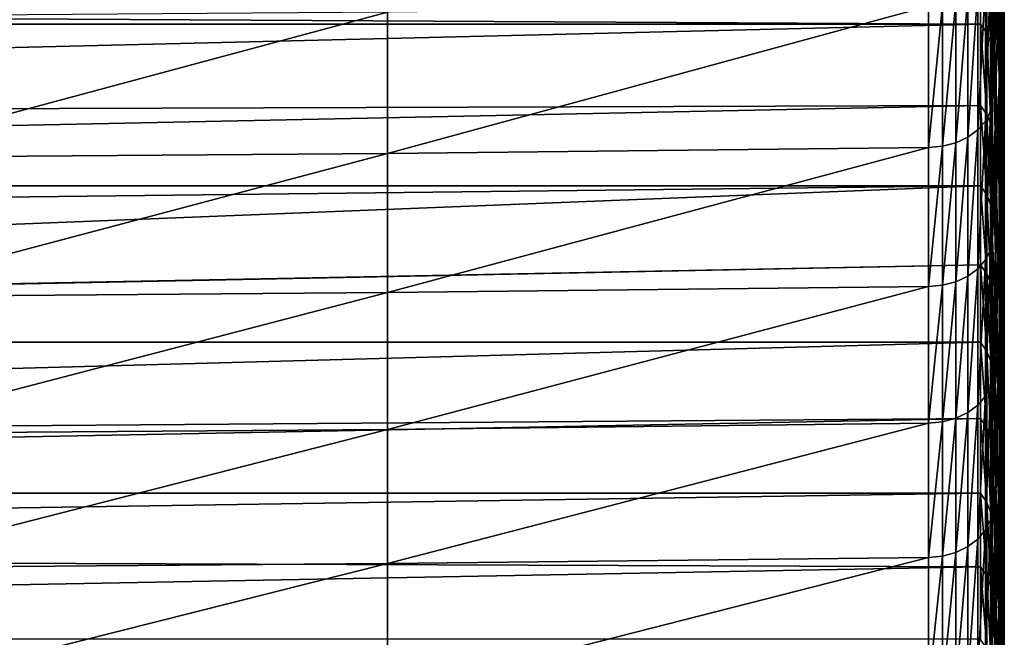
# Model space of a CAD drawing. Extents: x 48 to 148, y -313 to -43.
# Drawn here: x 80 to 89, y -284 to -278 of the extents above; entities that cross this region are included whole.
import ezdxf

# ---------------------------------------------------------------- set-up
doc = ezdxf.new("R2010")
doc.units = 0
doc.layers.add('L1', color=7, linetype='CONTINUOUS')

msp = doc.modelspace()

# ---------------------------------------------------------------- linework, layer by layer
at = {"layer": 'L1', "color": 7}
for points in [[(88.60309, -275.4527, 240.2318), (88.61501, -276.8932, 241.4574), (88.61501, -278.0667, 240.0566)], [(88.60309, -275.4527, 240.2318), (88.61501, -278.0667, 240.0566), (88.60309, -276.6078, 238.8531)], [(88.61501, -275.6984, 242.8402), (88.60309, -277.12, 244.0876), (88.60309, -278.3336, 242.683)], [(88.61501, -275.6984, 242.8402), (88.60309, -278.3336, 242.683), (88.61501, -276.8932, 241.4574)], [(88.56732, -278.433, 233.4782), (88.50771, -276.9213, 232.3431), (88.50771, -275.8653, 233.7273)], [(88.56732, -278.433, 233.4782), (88.50771, -275.8653, 233.7273), (88.56732, -277.3595, 234.8853)], [(88.60309, -275.8852, 245.4735), (88.56732, -277.2874, 246.7422), (88.56732, -278.5415, 245.3348)], [(88.60309, -275.8852, 245.4735), (88.56732, -278.5415, 245.3348), (88.60309, -277.12, 244.0876)], [(88.56732, -276.0121, 248.1304), (88.50771, -277.3945, 249.4199), (88.50771, -278.6893, 248.0106)], [(88.56732, -276.0121, 248.1304), (88.50771, -278.6893, 248.0106), (88.56732, -277.2874, 246.7422)], [(88.56732, -276.2648, 236.276), (88.60309, -277.7417, 237.4569), (88.60309, -278.8543, 236.0437)], [(88.56732, -276.2648, 236.276), (88.60309, -278.8543, 236.0437), (88.56732, -277.3595, 234.8853)], [(88.60309, -276.6078, 238.8531), (88.61501, -278.0667, 240.0566), (88.61501, -279.2188, 238.6381)], [(88.60309, -276.6078, 238.8531), (88.61501, -279.2188, 238.6381), (88.60309, -277.7417, 237.4569)], [(88.50771, -277.4829, 231.5887), (88.50771, -276.9213, 232.3431), (88.56732, -278.433, 233.4782)], [(88.61501, -276.8932, 241.4574), (88.60309, -278.3336, 242.683), (88.60309, -279.5257, 241.2602)], [(88.61501, -276.8932, 241.4574), (88.60309, -279.5257, 241.2602), (88.61501, -278.0667, 240.0566)], [(88.60309, -277.12, 244.0876), (88.56732, -278.5415, 245.3348), (88.56732, -279.7739, 243.9085)], [(88.60309, -277.12, 244.0876), (88.56732, -279.7739, 243.9085), (88.60309, -278.3336, 242.683)], [(88.39554, -277.9813, 230.3501), (52.61987, -277.7861, 230.6201), (88.39554, -277.2196, 231.3944)], [(88.45409, -278.0632, 230.4092), (88.39554, -277.9813, 230.3501), (88.39554, -277.2196, 231.3944)], [(88.45409, -278.0632, 230.4092), (88.39554, -277.2196, 231.3944), (88.45409, -277.3009, 231.4544)], [(88.49196, -278.1529, 230.4738), (88.45409, -278.0632, 230.4092), (88.45409, -277.3009, 231.4544)], [(88.49196, -278.1529, 230.4738), (88.45409, -277.3009, 231.4544), (88.49196, -277.3898, 231.52)], [(88.56732, -277.2874, 246.7422), (88.50771, -278.6893, 248.0106), (88.50771, -279.9624, 246.5816)], [(88.56732, -277.2874, 246.7422), (88.50771, -279.9624, 246.5816), (88.56732, -278.5415, 245.3348)], [(88.50771, -277.3945, 249.4199), (88.48883, -277.4883, 249.5074), (88.48883, -278.7844, 248.0966)], [(88.50771, -277.3945, 249.4199), (88.48883, -278.7844, 248.0966), (88.50771, -278.6893, 248.0106)], [(88.50771, -277.9561, 230.9429), (88.49196, -278.1529, 230.4738), (88.49196, -277.3898, 231.52)], [(88.50771, -277.9561, 230.9429), (88.49196, -277.3898, 231.52), (88.50771, -277.4829, 231.5887)], [(88.56732, -277.3595, 234.8853), (88.60309, -278.8543, 236.0437), (88.60309, -279.9452, 234.6136)], [(88.56732, -277.3595, 234.8853), (88.60309, -279.9452, 234.6136), (88.56732, -278.433, 233.4782)], [(88.48883, -277.4883, 249.5074), (88.44285, -277.5769, 249.5901), (88.44285, -278.8743, 248.1779)], [(88.48883, -277.4883, 249.5074), (88.44285, -278.8743, 248.1779), (88.48883, -278.7844, 248.0966)], [(88.56732, -279.4849, 232.0548), (88.50771, -277.9561, 230.9429), (88.50771, -277.4829, 231.5887)], [(88.56732, -279.4849, 232.0548), (88.50771, -277.4829, 231.5887), (88.56732, -278.433, 233.4782)], [(88.44285, -277.5769, 249.5901), (88.37189, -277.6563, 249.6641), (88.37189, -278.9547, 248.2507)], [(88.44285, -277.5769, 249.5901), (88.37189, -278.9547, 248.2507), (88.44285, -278.8743, 248.1779)], [(88.37189, -277.6563, 249.6641), (88.27928, -277.7226, 249.726), (88.27928, -279.022, 248.3116)], [(88.37189, -277.6563, 249.6641), (88.27928, -279.022, 248.3116), (88.37189, -278.9547, 248.2507)], [(88.27928, -277.7226, 249.726), (88.16935, -277.7729, 249.7729), (88.16935, -279.073, 248.3577)], [(88.27928, -277.7226, 249.726), (88.16935, -279.073, 248.3577), (88.27928, -279.022, 248.3116)], [(88.60309, -277.7417, 237.4569), (88.61501, -279.2188, 238.6381), (88.61501, -280.3492, 237.2022)], [(88.60309, -277.7417, 237.4569), (88.61501, -280.3492, 237.2022), (88.60309, -278.8543, 236.0437)], [(88.39554, -277.9813, 230.3501), (52.61987, -277.9813, 230.3501), (52.61987, -277.7861, 230.6201)], [(87.91858, -277.8166, 249.8137), (82.94435, -277.8709, 249.8643), (82.94435, -279.1724, 248.4476)], [(87.91858, -277.8166, 249.8137), (82.94435, -279.1724, 248.4476), (87.91858, -279.1173, 248.3978)], [(88.04721, -277.8047, 249.8026), (87.91858, -277.8166, 249.8137), (87.91858, -279.1173, 248.3978)], [(88.04721, -277.8047, 249.8026), (87.91858, -279.1173, 248.3978), (88.04721, -279.1052, 248.3869)], [(88.16935, -277.7729, 249.7729), (88.04721, -277.8047, 249.8026), (88.04721, -279.1052, 248.3869)], [(88.16935, -277.7729, 249.7729), (88.04721, -279.1052, 248.3869), (88.16935, -279.073, 248.3577)], [(82.94435, -277.8709, 249.8643), (77.96982, -277.9071, 249.8981), (77.96982, -279.2091, 248.4808)], [(82.94435, -277.8709, 249.8643), (77.96982, -279.2091, 248.4808), (82.94435, -279.1724, 248.4476)], [(88.39554, -278.731, 229.2972), (52.61987, -278.8459, 229.1337), (88.39554, -277.9813, 230.3501)], [(88.39554, -277.9813, 230.3501), (52.61987, -278.8459, 229.1337), (52.61987, -277.9813, 230.3501)], [(88.45409, -278.8137, 229.3554), (88.39554, -278.731, 229.2972), (88.39554, -277.9813, 230.3501)], [(88.45409, -278.8137, 229.3554), (88.39554, -277.9813, 230.3501), (88.45409, -278.0632, 230.4092)], [(88.50771, -278.9694, 229.5271), (88.49196, -278.1529, 230.4738), (88.50771, -277.9561, 230.9429)], [(88.56732, -280.515, 230.6157), (88.50771, -278.9694, 229.5271), (88.50771, -277.9561, 230.9429)], [(88.56732, -280.515, 230.6157), (88.50771, -277.9561, 230.9429), (88.56732, -279.4849, 232.0548)], [(88.49196, -278.904, 229.419), (88.45409, -278.8137, 229.3554), (88.45409, -278.0632, 230.4092)], [(88.49196, -278.904, 229.419), (88.45409, -278.0632, 230.4092), (88.49196, -278.1529, 230.4738)], [(88.61501, -278.0667, 240.0566), (88.60309, -279.5257, 241.2602), (88.60309, -280.696, 239.8193)], [(88.61501, -278.0667, 240.0566), (88.60309, -280.696, 239.8193), (88.61501, -279.2188, 238.6381)], [(88.50771, -278.9694, 229.5271), (88.49196, -278.904, 229.419), (88.49196, -278.1529, 230.4738)], [(88.60309, -278.3336, 242.683), (88.56732, -279.7739, 243.9085), (88.56732, -280.9845, 242.4635)], [(88.60309, -278.3336, 242.683), (88.56732, -280.9845, 242.4635), (88.60309, -279.5257, 241.2602)], [(88.56732, -278.433, 233.4782), (88.60309, -279.9452, 234.6136), (88.60309, -281.0142, 233.1671)], [(88.56732, -278.433, 233.4782), (88.60309, -281.0142, 233.1671), (88.56732, -279.4849, 232.0548)], [(88.56732, -278.5415, 245.3348), (88.50771, -279.9624, 246.5816), (88.50771, -281.2137, 245.1335)], [(88.56732, -278.5415, 245.3348), (88.50771, -281.2137, 245.1335), (88.56732, -279.7739, 243.9085)], [(88.39554, -279.4689, 228.236), (52.61987, -279.4689, 228.236), (88.39554, -278.731, 229.2972)], [(88.39554, -278.731, 229.2972), (52.61987, -279.4689, 228.236), (52.61987, -278.8459, 229.1337)], [(88.45409, -279.5521, 228.2931), (88.39554, -279.4689, 228.236), (88.39554, -278.731, 229.2972)], [(88.45409, -279.5521, 228.2931), (88.39554, -278.731, 229.2972), (88.45409, -278.8137, 229.3554)], [(88.50771, -278.6893, 248.0106), (88.48883, -278.7844, 248.0966), (88.48883, -280.0588, 246.6662)], [(88.50771, -278.6893, 248.0106), (88.48883, -280.0588, 246.6662), (88.50771, -279.9624, 246.5816)], [(88.48883, -278.7844, 248.0966), (88.44285, -278.8743, 248.1779), (88.44285, -280.15, 246.7462)], [(88.48883, -278.7844, 248.0966), (88.44285, -280.15, 246.7462), (88.48883, -280.0588, 246.6662)], [(88.49196, -279.6432, 228.3557), (88.45409, -279.5521, 228.2931), (88.45409, -278.8137, 229.3554)], [(88.49196, -279.6432, 228.3557), (88.45409, -278.8137, 229.3554), (88.49196, -278.904, 229.419)], [(88.44285, -278.8743, 248.1779), (88.37189, -278.9547, 248.2507), (88.37189, -280.2315, 246.8177)], [(88.44285, -278.8743, 248.1779), (88.37189, -280.2315, 246.8177), (88.44285, -280.15, 246.7462)], [(88.49196, -279.6432, 228.3557), (88.49196, -278.904, 229.419), (88.50771, -278.9694, 229.5271)], [(88.60309, -278.8543, 236.0437), (88.61501, -280.3492, 237.2022), (88.61501, -281.4576, 235.7493)], [(88.60309, -278.8543, 236.0437), (88.61501, -281.4576, 235.7493), (88.60309, -279.9452, 234.6136)], [(88.27928, -279.022, 248.3116), (88.16935, -279.073, 248.3577), (88.16935, -280.3514, 246.9229)], [(88.27928, -279.022, 248.3116), (88.16935, -280.3514, 246.9229), (88.27928, -280.2997, 246.8776)], [(88.37189, -278.9547, 248.2507), (88.27928, -279.022, 248.3116), (88.27928, -280.2997, 246.8776)], [(88.37189, -278.9547, 248.2507), (88.27928, -280.2997, 246.8776), (88.37189, -280.2315, 246.8177)], [(88.50771, -279.9611, 228.0961), (88.49196, -279.6432, 228.3557), (88.50771, -278.9694, 229.5271)], [(88.56732, -281.523, 229.1609), (88.50771, -279.9611, 228.0961), (88.50771, -278.9694, 229.5271)], [(88.56732, -281.523, 229.1609), (88.50771, -278.9694, 229.5271), (88.56732, -280.515, 230.6157)], [(87.91858, -279.1173, 248.3978), (82.94435, -279.1724, 248.4476), (82.94435, -280.4521, 247.0113)], [(87.91858, -279.1173, 248.3978), (82.94435, -280.4521, 247.0113), (87.91858, -280.3963, 246.9623)], [(88.04721, -279.1052, 248.3869), (87.91858, -279.1173, 248.3978), (87.91858, -280.3963, 246.9623)], [(88.04721, -279.1052, 248.3869), (87.91858, -280.3963, 246.9623), (88.04721, -280.3841, 246.9516)], [(88.16935, -279.073, 248.3577), (88.04721, -279.1052, 248.3869), (88.04721, -280.3841, 246.9516)], [(88.16935, -279.073, 248.3577), (88.04721, -280.3841, 246.9516), (88.16935, -280.3514, 246.9229)], [(82.94435, -279.1724, 248.4476), (77.96982, -279.2091, 248.4808), (77.96982, -280.4893, 247.0439)], [(82.94435, -279.1724, 248.4476), (77.96982, -280.4893, 247.0439), (82.94435, -280.4521, 247.0113)], [(88.61501, -279.2188, 238.6381), (88.60309, -280.696, 239.8193), (88.60309, -281.8442, 238.3608)], [(88.61501, -279.2188, 238.6381), (88.60309, -281.8442, 238.3608), (88.61501, -280.3492, 237.2022)], [(88.39554, -280.1946, 227.1664), (52.61987, -280.8935, 226.1109), (88.39554, -279.4689, 228.236)], [(88.39554, -279.4689, 228.236), (52.61987, -280.8935, 226.1109), (52.61987, -279.8818, 227.6305)], [(88.39554, -279.4689, 228.236), (52.61987, -279.8818, 227.6305), (52.61987, -279.4689, 228.236)], [(88.45409, -280.2785, 227.2226), (88.39554, -280.1946, 227.1664), (88.39554, -279.4689, 228.236)], [(88.45409, -280.2785, 227.2226), (88.39554, -279.4689, 228.236), (88.45409, -279.5521, 228.2931)], [(88.56732, -279.4849, 232.0548), (88.60309, -281.0142, 233.1671), (88.60309, -282.061, 231.7045)], [(88.56732, -279.4849, 232.0548), (88.60309, -282.061, 231.7045), (88.56732, -280.515, 230.6157)], [(88.49196, -280.3703, 227.2841), (88.45409, -280.2785, 227.2226), (88.45409, -279.5521, 228.2931)], [(88.49196, -280.3703, 227.2841), (88.45409, -279.5521, 228.2931), (88.49196, -279.6432, 228.3557)], [(88.60309, -279.5257, 241.2602), (88.56732, -280.9845, 242.4635), (88.56732, -282.1729, 241.0003)], [(88.60309, -279.5257, 241.2602), (88.56732, -282.1729, 241.0003), (88.60309, -280.696, 239.8193)], [(88.50771, -279.9611, 228.0961), (88.49196, -280.3703, 227.2841), (88.49196, -279.6432, 228.3557)], [(88.56732, -279.7739, 243.9085), (88.50771, -281.2137, 245.1335), (88.50771, -282.4427, 243.6665)], [(88.56732, -279.7739, 243.9085), (88.50771, -282.4427, 243.6665), (88.56732, -280.9845, 242.4635)], [(88.50771, -279.9624, 246.5816), (88.48883, -280.0588, 246.6662), (88.48883, -281.3114, 245.2166)], [(88.50771, -279.9624, 246.5816), (88.48883, -281.3114, 245.2166), (88.50771, -281.2137, 245.1335)], [(88.50771, -280.4664, 227.3485), (88.49196, -280.3703, 227.2841), (88.50771, -279.9611, 228.0961)], [(88.50771, -280.4664, 227.3485), (88.50771, -279.9611, 228.0961), (88.56732, -281.523, 229.1609)], [(88.60309, -279.9452, 234.6136), (88.61501, -281.4576, 235.7493), (88.61501, -282.5437, 234.2796)], [(88.60309, -279.9452, 234.6136), (88.61501, -282.5437, 234.2796), (88.60309, -281.0142, 233.1671)], [(88.48883, -280.0588, 246.6662), (88.44285, -280.15, 246.7462), (88.44285, -281.4037, 245.2952)], [(88.48883, -280.0588, 246.6662), (88.44285, -281.4037, 245.2952), (88.48883, -281.3114, 245.2166)], [(88.39554, -280.9081, 226.0886), (52.61987, -280.9081, 226.0886), (88.39554, -280.1946, 227.1664)], [(88.39554, -280.1946, 227.1664), (52.61987, -280.9081, 226.0886), (52.61987, -280.8935, 226.1109)], [(88.44285, -280.15, 246.7462), (88.37189, -280.2315, 246.8177), (88.37189, -281.4864, 245.3655)], [(88.44285, -280.15, 246.7462), (88.37189, -281.4864, 245.3655), (88.44285, -281.4037, 245.2952)], [(88.45409, -280.9927, 226.1439), (88.39554, -280.9081, 226.0886), (88.39554, -280.1946, 227.1664)], [(88.45409, -280.9927, 226.1439), (88.39554, -280.1946, 227.1664), (88.45409, -280.2785, 227.2226)], [(88.27928, -280.2997, 246.8776), (88.16935, -280.3514, 246.9229), (88.16935, -281.6078, 245.4688)], [(88.27928, -280.2997, 246.8776), (88.16935, -281.6078, 245.4688), (88.27928, -281.5555, 245.4243)], [(88.37189, -280.2315, 246.8177), (88.27928, -280.2997, 246.8776), (88.27928, -281.5555, 245.4243)], [(88.37189, -280.2315, 246.8177), (88.27928, -281.5555, 245.4243), (88.37189, -281.4864, 245.3655)], [(88.49196, -281.0851, 226.2044), (88.45409, -280.9927, 226.1439), (88.45409, -280.2785, 227.2226)], [(88.49196, -281.0851, 226.2044), (88.45409, -280.2785, 227.2226), (88.49196, -280.3703, 227.2841)], [(88.04721, -280.3841, 246.9516), (87.91858, -280.3963, 246.9623), (87.91858, -281.6533, 245.5075)], [(88.04721, -280.3841, 246.9516), (87.91858, -281.6533, 245.5075), (88.04721, -281.6409, 245.497)], [(88.16935, -280.3514, 246.9229), (88.04721, -280.3841, 246.9516), (88.04721, -281.6409, 245.497)], [(88.16935, -280.3514, 246.9229), (88.04721, -281.6409, 245.497), (88.16935, -281.6078, 245.4688)], [(88.50771, -280.9308, 226.6501), (88.49196, -281.0851, 226.2044), (88.49196, -280.3703, 227.2841)], [(88.50771, -280.9308, 226.6501), (88.49196, -280.3703, 227.2841), (88.50771, -280.4664, 227.3485)], [(88.61501, -280.3492, 237.2022), (88.60309, -281.8442, 238.3608), (88.60309, -282.97, 236.8849)], [(88.61501, -280.3492, 237.2022), (88.60309, -282.97, 236.8849), (88.61501, -281.4576, 235.7493)], [(82.94435, -280.4521, 247.0113), (77.96982, -280.4893, 247.0439), (77.96982, -281.7476, 245.5877)], [(82.94435, -280.4521, 247.0113), (77.96982, -281.7476, 245.5877), (82.94435, -281.7099, 245.5556)], [(87.91858, -280.3963, 246.9623), (82.94435, -280.4521, 247.0113), (82.94435, -281.7099, 245.5556)], [(87.91858, -280.3963, 246.9623), (82.94435, -281.7099, 245.5556), (87.91858, -281.6533, 245.5075)], [(88.56732, -282.5088, 227.6911), (88.50771, -280.9308, 226.6501), (88.50771, -280.4664, 227.3485)], [(88.56732, -282.5088, 227.6911), (88.50771, -280.4664, 227.3485), (88.56732, -281.523, 229.1609)], [(88.56732, -280.515, 230.6157), (88.60309, -282.061, 231.7045), (88.60309, -283.0855, 230.2262)], [(88.56732, -280.515, 230.6157), (88.60309, -283.0855, 230.2262), (88.56732, -281.523, 229.1609)], [(88.60309, -280.696, 239.8193), (88.56732, -282.1729, 241.0003), (88.56732, -283.3389, 239.5191)], [(88.60309, -280.696, 239.8193), (88.56732, -283.3389, 239.5191), (88.60309, -281.8442, 238.3608)], [(88.39554, -281.6094, 225.0028), (52.61987, -281.8808, 224.5753), (88.39554, -280.9081, 226.0886)], [(88.39554, -280.9081, 226.0886), (52.61987, -281.8808, 224.5753), (52.61987, -280.9081, 226.0886)], [(88.45409, -281.6946, 225.0572), (88.39554, -281.6094, 225.0028), (88.39554, -280.9081, 226.0886)], [(88.45409, -281.6946, 225.0572), (88.39554, -280.9081, 226.0886), (88.45409, -280.9927, 226.1439)], [(88.50771, -281.8784, 225.1895), (88.49196, -281.0851, 226.2044), (88.50771, -280.9308, 226.6501)], [(88.56732, -283.4721, 226.2063), (88.50771, -281.8784, 225.1895), (88.50771, -280.9308, 226.6501)], [(88.56732, -283.4721, 226.2063), (88.50771, -280.9308, 226.6501), (88.56732, -282.5088, 227.6911)], [(88.49196, -281.7877, 225.1166), (88.45409, -281.6946, 225.0572), (88.45409, -280.9927, 226.1439)], [(88.49196, -281.7877, 225.1166), (88.45409, -280.9927, 226.1439), (88.49196, -281.0851, 226.2044)], [(88.56732, -280.9845, 242.4635), (88.50771, -282.4427, 243.6665), (88.50771, -283.6493, 242.1809)], [(88.56732, -280.9845, 242.4635), (88.50771, -283.6493, 242.1809), (88.56732, -282.1729, 241.0003)], [(88.60309, -281.0142, 233.1671), (88.61501, -282.5437, 234.2796), (88.61501, -283.6074, 232.7936)], [(88.60309, -281.0142, 233.1671), (88.61501, -283.6074, 232.7936), (88.60309, -282.061, 231.7045)], [(88.50771, -281.8784, 225.1895), (88.49196, -281.7877, 225.1166), (88.49196, -281.0851, 226.2044)], [(88.50771, -281.2137, 245.1335), (88.48883, -281.3114, 245.2166), (88.48883, -282.5417, 243.7481)], [(88.50771, -281.2137, 245.1335), (88.48883, -282.5417, 243.7481), (88.50771, -282.4427, 243.6665)], [(88.48883, -281.3114, 245.2166), (88.44285, -281.4037, 245.2952), (88.44285, -282.6352, 243.8252)], [(88.48883, -281.3114, 245.2166), (88.44285, -282.6352, 243.8252), (88.48883, -282.5417, 243.7481)], [(88.44285, -281.4037, 245.2952), (88.37189, -281.4864, 245.3655), (88.37189, -282.7189, 243.8943)], [(88.44285, -281.4037, 245.2952), (88.37189, -282.7189, 243.8943), (88.44285, -282.6352, 243.8252)], [(88.61501, -281.4576, 235.7493), (88.60309, -282.97, 236.8849), (88.60309, -284.0733, 235.3921)], [(88.61501, -281.4576, 235.7493), (88.60309, -284.0733, 235.3921), (88.61501, -282.5437, 234.2796)], [(88.27928, -281.5555, 245.4243), (88.16935, -281.6078, 245.4688), (88.16935, -282.8419, 243.9958)], [(88.27928, -281.5555, 245.4243), (88.16935, -282.8419, 243.9958), (88.27928, -282.7889, 243.952)], [(88.37189, -281.4864, 245.3655), (88.27928, -281.5555, 245.4243), (88.27928, -282.7889, 243.952)], [(88.37189, -281.4864, 245.3655), (88.27928, -282.7889, 243.952), (88.37189, -282.7189, 243.8943)], [(88.56732, -281.523, 229.1609), (88.60309, -283.0855, 230.2262), (88.60309, -284.0873, 228.7324)], [(88.56732, -281.523, 229.1609), (88.60309, -284.0873, 228.7324), (88.56732, -282.5088, 227.6911)], [(88.39554, -282.2983, 223.9092), (52.61987, -282.2983, 223.9092), (88.39554, -281.6094, 225.0028)], [(88.39554, -281.6094, 225.0028), (52.61987, -282.2983, 223.9092), (52.61987, -281.8808, 224.5753)], [(87.91858, -281.6533, 245.5075), (82.94435, -281.7099, 245.5556), (82.94435, -282.9453, 244.081)], [(87.91858, -281.6533, 245.5075), (82.94435, -282.9453, 244.081), (87.91858, -282.888, 244.0338)], [(88.04721, -281.6409, 245.497), (87.91858, -281.6533, 245.5075), (87.91858, -282.888, 244.0338)], [(88.04721, -281.6409, 245.497), (87.91858, -282.888, 244.0338), (88.04721, -282.8755, 244.0234)], [(88.16935, -281.6078, 245.4688), (88.04721, -281.6409, 245.497), (88.04721, -282.8755, 244.0234)], [(88.16935, -281.6078, 245.4688), (88.04721, -282.8755, 244.0234), (88.16935, -282.8419, 243.9958)], [(88.45409, -282.3841, 223.9625), (88.39554, -282.2983, 223.9092), (88.39554, -281.6094, 225.0028)], [(88.45409, -282.3841, 223.9625), (88.39554, -281.6094, 225.0028), (88.45409, -281.6946, 225.0572)], [(82.94435, -281.7099, 245.5556), (77.96982, -281.7476, 245.5877), (77.96982, -282.9835, 244.1125)], [(82.94435, -281.7099, 245.5556), (77.96982, -282.9835, 244.1125), (82.94435, -282.9453, 244.081)], [(88.49196, -282.4779, 224.0209), (88.45409, -282.3841, 223.9625), (88.45409, -281.6946, 225.0572)], [(88.49196, -282.4779, 224.0209), (88.45409, -281.6946, 225.0572), (88.49196, -281.7877, 225.1166)], [(88.49196, -282.4779, 224.0209), (88.49196, -281.7877, 225.1166), (88.50771, -281.8784, 225.1895)], [(88.50771, -282.8037, 223.7147), (88.49196, -282.4779, 224.0209), (88.50771, -281.8784, 225.1895)], [(88.56732, -284.4127, 224.7071), (88.50771, -282.8037, 223.7147), (88.50771, -281.8784, 225.1895)], [(88.56732, -284.4127, 224.7071), (88.50771, -281.8784, 225.1895), (88.56732, -283.4721, 226.2063)], [(88.60309, -281.8442, 238.3608), (88.56732, -283.3389, 239.5191), (88.56732, -284.4822, 238.0204)], [(88.60309, -281.8442, 238.3608), (88.56732, -284.4822, 238.0204), (88.60309, -282.97, 236.8849)], [(88.60309, -282.061, 231.7045), (88.61501, -283.6074, 232.7936), (88.61501, -284.6482, 231.2915)], [(88.60309, -282.061, 231.7045), (88.61501, -284.6482, 231.2915), (88.60309, -283.0855, 230.2262)], [(88.56732, -282.1729, 241.0003), (88.50771, -283.6493, 242.1809), (88.50771, -284.8331, 240.6771)], [(88.56732, -282.1729, 241.0003), (88.50771, -284.8331, 240.6771), (88.56732, -283.3389, 239.5191)], [(88.39554, -282.9748, 222.8078), (52.61987, -282.8433, 223.0241), (88.39554, -282.2983, 223.9092)], [(88.39554, -282.2983, 223.9092), (52.61987, -282.8433, 223.0241), (52.61987, -282.2983, 223.9092)], [(88.45409, -283.0612, 222.8602), (88.39554, -282.9748, 222.8078), (88.39554, -282.2983, 223.9092)], [(88.45409, -283.0612, 222.8602), (88.39554, -282.2983, 223.9092), (88.45409, -282.3841, 223.9625)], [(88.49196, -283.1557, 222.9174), (88.45409, -283.0612, 222.8602), (88.45409, -282.3841, 223.9625)], [(88.49196, -283.1557, 222.9174), (88.45409, -282.3841, 223.9625), (88.49196, -282.4779, 224.0209)], [(88.50771, -282.4427, 243.6665), (88.48883, -282.5417, 243.7481), (88.48883, -283.7495, 242.261)], [(88.50771, -282.4427, 243.6665), (88.48883, -283.7495, 242.261), (88.50771, -283.6493, 242.1809)], [(88.48883, -282.5417, 243.7481), (88.44285, -282.6352, 243.8252), (88.44285, -283.8442, 242.3367)], [(88.48883, -282.5417, 243.7481), (88.44285, -283.8442, 242.3367), (88.48883, -283.7495, 242.261)], [(88.50771, -282.8037, 223.7147), (88.49196, -283.1557, 222.9174), (88.49196, -282.4779, 224.0209)], [(88.56732, -282.5088, 227.6911), (88.60309, -284.0873, 228.7324), (88.60309, -285.0663, 227.2235)], [(88.56732, -282.5088, 227.6911), (88.60309, -285.0663, 227.2235), (88.56732, -283.4721, 226.2063)], [(88.61501, -282.5437, 234.2796), (88.60309, -284.0733, 235.3921), (88.60309, -285.1537, 233.8827)], [(88.61501, -282.5437, 234.2796), (88.60309, -285.1537, 233.8827), (88.61501, -283.6074, 232.7936)], [(88.44285, -282.6352, 243.8252), (88.37189, -282.7189, 243.8943), (88.37189, -283.9289, 242.4045)], [(88.44285, -282.6352, 243.8252), (88.37189, -283.9289, 242.4045), (88.44285, -283.8442, 242.3367)], [(88.37189, -282.7189, 243.8943), (88.27928, -282.7889, 243.952), (88.27928, -283.9998, 242.4611)], [(88.37189, -282.7189, 243.8943), (88.27928, -283.9998, 242.4611), (88.37189, -283.9289, 242.4045)], [(88.27928, -282.7889, 243.952), (88.16935, -282.8419, 243.9958), (88.16935, -284.0535, 242.5041)], [(88.27928, -282.7889, 243.952), (88.16935, -284.0535, 242.5041), (88.27928, -283.9998, 242.4611)], [(88.50771, -283.2546, 222.9775), (88.49196, -283.1557, 222.9174), (88.50771, -282.8037, 223.7147)], [(88.50771, -283.2546, 222.9775), (88.50771, -282.8037, 223.7147), (88.56732, -284.4127, 224.7071)], [(88.39554, -282.9748, 222.8078), (52.61987, -283.6388, 221.6988), (52.61987, -282.8433, 223.0241)], [(87.91858, -282.888, 244.0338), (82.94435, -282.9453, 244.081), (82.94435, -284.1581, 242.5877)], [(87.91858, -282.888, 244.0338), (82.94435, -284.1581, 242.5877), (87.91858, -284.1001, 242.5414)], [(88.04721, -282.8755, 244.0234), (87.91858, -282.888, 244.0338), (87.91858, -284.1001, 242.5414)], [(88.04721, -282.8755, 244.0234), (87.91858, -284.1001, 242.5414), (88.04721, -284.0875, 242.5312)], [(88.16935, -282.8419, 243.9958), (88.04721, -282.8755, 244.0234), (88.04721, -284.0875, 242.5312)], [(88.16935, -282.8419, 243.9958), (88.04721, -284.0875, 242.5312), (88.16935, -284.0535, 242.5041)], [(88.39554, -283.6388, 221.6988), (52.61987, -283.6388, 221.6988), (88.39554, -282.9748, 222.8078)], [(82.94435, -282.9453, 244.081), (77.96982, -282.9835, 244.1125), (77.96982, -284.1968, 242.6186)], [(82.94435, -282.9453, 244.081), (77.96982, -284.1968, 242.6186), (82.94435, -284.1581, 242.5877)], [(88.45409, -283.7257, 221.7502), (88.39554, -283.6388, 221.6988), (88.39554, -282.9748, 222.8078)], [(88.45409, -283.7257, 221.7502), (88.39554, -282.9748, 222.8078), (88.45409, -283.0612, 222.8602)], [(88.60309, -282.97, 236.8849), (88.56732, -284.4822, 238.0204), (88.56732, -285.6026, 236.5044)], [(88.60309, -282.97, 236.8849), (88.56732, -285.6026, 236.5044), (88.60309, -284.0733, 235.3921)], [(88.49196, -283.8208, 221.8064), (88.45409, -283.7257, 221.7502), (88.45409, -283.0612, 222.8602)], [(88.49196, -283.8208, 221.8064), (88.45409, -283.0612, 222.8602), (88.49196, -283.1557, 222.9174)], [(88.60309, -283.0855, 230.2262), (88.61501, -284.6482, 231.2915), (88.61501, -285.6661, 229.7738)], [(88.60309, -283.0855, 230.2262), (88.61501, -285.6661, 229.7738), (88.60309, -284.0873, 228.7324)], [(88.50771, -283.7064, 222.2259), (88.49196, -283.8208, 221.8064), (88.49196, -283.1557, 222.9174)], [(88.50771, -283.7064, 222.2259), (88.49196, -283.1557, 222.9174), (88.50771, -283.2546, 222.9775)], [(88.50771, -283.2546, 222.9775), (88.56732, -284.4127, 224.7071), (88.50771, -283.7064, 222.2259)], [(88.56732, -283.3389, 239.5191), (88.50771, -284.8331, 240.6771), (88.50771, -285.9939, 239.1555)], [(88.56732, -283.3389, 239.5191), (88.50771, -285.9939, 239.1555), (88.56732, -284.4822, 238.0204)], [(88.56732, -283.4721, 226.2063), (88.60309, -285.0663, 227.2235), (88.60309, -286.0222, 225.6999)], [(88.56732, -283.4721, 226.2063), (88.60309, -286.0222, 225.6999), (88.56732, -284.4127, 224.7071)], [(88.61501, -283.6074, 232.7936), (88.60309, -285.1537, 233.8827), (88.60309, -286.2109, 232.3569)], [(88.61501, -283.6074, 232.7936), (88.60309, -286.2109, 232.3569), (88.61501, -284.6482, 231.2915)]]:
    msp.add_3dface(points, dxfattribs=at)

doc.saveas('drawing.dxf')
